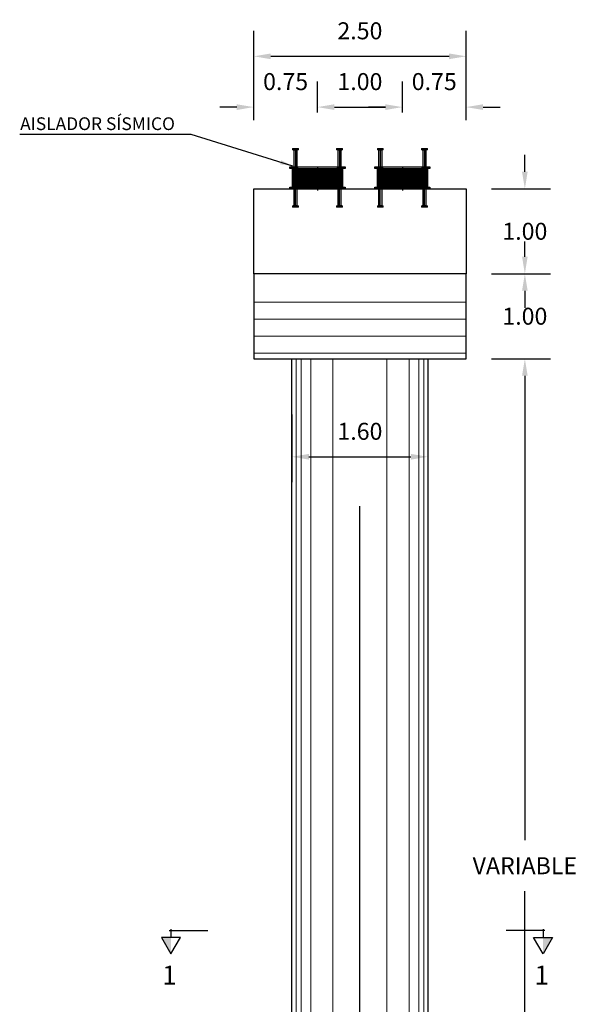
# Model space of a CAD drawing. Units: metres. Extents: x 0 to 273065, y 0 to 8664888.
# Drawn here: x 272742 to 272748, y 8664636 to 8664647 of the extents above; entities that cross this region are included whole.
import ezdxf

# ---------------------------------------------------------------- set-up
doc = ezdxf.new("R2010")
doc.units = ezdxf.units.M
doc.header["$PDMODE"] = 66
doc.linetypes.add('CENTERX2', pattern=[20.32, 12.7, -2.54, 2.54, -2.54])
doc.linetypes.add('DASHDOT2', pattern=[0.5, 0.25, -0.125, 0, -0.125])
for name, color, linetype in [('05_VIEW', 7, 'Continuous'), ('24', 4, 'Continuous'), ('28', 8, 'Continuous'), ('2C', 3, 'Continuous'), ('_LOSA', 3, 'Continuous'), ('ASSI', 2, 'CENTERX2'), ('G-ACOTADO', 9, 'Continuous'), ('G-TEXTOS-NOTAS', 7, 'Continuous'), ('GREEN', 3, 'Continuous'), ('Membrete', 4, 'Continuous'), ('RED', 1, 'Continuous'), ('X-TIT', 4, 'Continuous')]:
    doc.layers.add(name, color=color, linetype=linetype)
doc.layers.add('G-TEXTOS-SUBTITULOS', color=3, linetype='Continuous', lineweight=30)
doc.styles.add('01COTAS', font='romans.shx')
doc.styles.add('75-NOTAS', font='romans.shx', dxfattribs={"height": 0.15})
doc.styles.add('75-SUBTITULO', font='romand.shx', dxfattribs={"height": 0.225})
doc.styles.add('ROMANS', font='romans.shx')
doc.dimstyles.new('DIM-75-CORTE', dxfattribs={"dimscale": 0.075, "dimtxt": 2, "dimasz": 2, "dimexe": 2, "dimexo": 2, "dimgap": 1, "dimtad": 1, "dimtih": 1, "dimtoh": 1, "dimdec": 0, "dimlfac": 1000, "dimzin": 9, "dimdsep": 46, "dimtxsty": '01COTAS', "dimcen": 25, "dimclrd": 9, "dimclre": 9, "dimclrt": 7, "dimaunit": 1, "dimadec": 3, "dimazin": 0, "dimtfac": 1, "dimtdec": 0, "dimtmove": 2, "dimatfit": 3, "dimfxl": 1, "dimtolj": 1, "dimtzin": 0, "dimarcsym": 0})
doc.dimstyles.new('SNC-LAVALIN rv', dxfattribs={"dimtxt": 0.2, "dimasz": 0.2, "dimexe": 0.3, "dimexo": 0.3, "dimgap": 0.2, "dimtad": 1, "dimzin": 3, "dimdsep": 46, "dimtxsty": 'ROMANS', "dimcen": 0.09, "dimclrd": 256, "dimclre": 256, "dimclrt": 7, "dimadec": 0, "dimazin": 0, "dimtfac": 1, "dimtix": 1, "dimtofl": 0, "dimtmove": 2, "dimatfit": 3, "dimfxl": 0.5, "dimfxlon": 1, "dimtfill": 1, "dimtolj": 1, "dimarcsym": 0})

# ---------------------------------------------------------------- blocks, each defined once
blk = doc.blocks.new('*D602')
at = {"layer": 'Defpoints', "color": 0, "transparency": 16777216}
for p in [(272747.039, 8664644.374), (272747.039, 8664643.374), (272747.731, 8664643.374)]:
    blk.add_point(p, dxfattribs=at)
at = {"layer": 'G-ACOTADO', "lineweight": -2, "transparency": 16777216}
for p, q in [((272747.731, 8664644.574), (272747.731, 8664644.774)), ((272747.339, 8664644.374), (272748.031, 8664644.374)), ((272747.339, 8664643.374), (272748.031, 8664643.374)), ((272747.731, 8664643.174), (272747.731, 8664642.974))]:
    blk.add_line(p, q, dxfattribs=at)
at = {"layer": 'G-ACOTADO', "transparency": 16777216}
for points in [[(272747.698, 8664644.574), (272747.764, 8664644.574), (272747.731, 8664644.374)], [(272747.698, 8664643.174), (272747.764, 8664643.174), (272747.731, 8664643.374)]]:
    blk.add_solid(points, dxfattribs=at)
at = {"layer": 'G-ACOTADO', "color": 7, "transparency": 16777216, "insert": (272747.731, 8664643.874), "char_height": 0.2, "attachment_point": 5, "style": 'ROMANS', "bg_fill": 3, "box_fill_scale": 1.1, "bg_fill_color": 256, "bg_fill_true_color": 13158600, "bg_fill_transparency": 0}
blk.add_mtext('\\A1;1.00', dxfattribs=at)
blk = doc.blocks.new('*D589')
at = {"layer": 'Defpoints', "color": 0, "transparency": 16777216}
for p in [(272747.039, 8664643.374), (272746.589, 8664631.436), (272747.731, 8664631.436)]:
    blk.add_point(p, dxfattribs=at)
at = {"layer": 'G-ACOTADO', "lineweight": -2, "transparency": 16777216}
for p, q in [((272747.339, 8664643.374), (272748.031, 8664643.374)), ((272747.731, 8664643.174), (272747.731, 8664637.705)), ((272747.731, 8664631.636), (272747.731, 8664637.105)), ((272747.231, 8664631.436), (272748.031, 8664631.436))]:
    blk.add_line(p, q, dxfattribs=at)
at = {"layer": 'G-ACOTADO', "transparency": 16777216}
for points in [[(272747.698, 8664643.174), (272747.764, 8664643.174), (272747.731, 8664643.374)], [(272747.698, 8664631.636), (272747.764, 8664631.636), (272747.731, 8664631.436)]]:
    blk.add_solid(points, dxfattribs=at)
at = {"layer": 'G-ACOTADO', "color": 7, "transparency": 16777216, "insert": (272747.731, 8664637.405), "char_height": 0.2, "attachment_point": 5, "style": 'ROMANS', "bg_fill": 3, "box_fill_scale": 1.1, "bg_fill_color": 256, "bg_fill_true_color": 13158600, "bg_fill_transparency": 0}
blk.add_mtext('\\A1;VARIABLE', dxfattribs=at)
blk = doc.blocks.new('*D591')
at = {"layer": 'Defpoints', "color": 0, "transparency": 16777216}
for p in [(272744.989, 8664643.374), (272746.589, 8664643.374), (272746.589, 8664642.219)]:
    blk.add_point(p, dxfattribs=at)
at = {"layer": 'G-ACOTADO', "lineweight": -2, "transparency": 16777216}
for p, q in [((272744.989, 8664642.719), (272744.989, 8664641.919)), ((272746.589, 8664642.719), (272746.589, 8664641.919)), ((272745.189, 8664642.219), (272746.389, 8664642.219))]:
    blk.add_line(p, q, dxfattribs=at)
at = {"layer": 'G-ACOTADO', "transparency": 16777216}
for points in [[(272745.189, 8664642.253), (272745.189, 8664642.186), (272744.989, 8664642.219)], [(272746.389, 8664642.253), (272746.389, 8664642.186), (272746.589, 8664642.219)]]:
    blk.add_solid(points, dxfattribs=at)
at = {"layer": 'G-ACOTADO', "color": 7, "transparency": 16777216, "insert": (272745.789, 8664642.519), "char_height": 0.2, "attachment_point": 5, "style": 'ROMANS', "bg_fill": 3, "box_fill_scale": 1.1, "bg_fill_color": 256, "bg_fill_true_color": 13158600, "bg_fill_transparency": 0}
blk.add_mtext('\\A1;1.60', dxfattribs=at)
blk = doc.blocks.new('*D592')
at = {"layer": 'Defpoints', "color": 0, "transparency": 16777216}
for p in [(272747.039, 8664646.934), (272744.539, 8664646.294), (272747.039, 8664646.261)]:
    blk.add_point(p, dxfattribs=at)
at = {"layer": 'G-ACOTADO', "lineweight": -2, "transparency": 16777216}
for p, q in [((272744.539, 8664646.594), (272744.539, 8664647.234)), ((272747.039, 8664646.561), (272747.039, 8664647.234)), ((272744.739, 8664646.934), (272746.839, 8664646.934))]:
    blk.add_line(p, q, dxfattribs=at)
at = {"layer": 'G-ACOTADO', "transparency": 16777216}
for points in [[(272744.739, 8664646.967), (272744.739, 8664646.9), (272744.539, 8664646.934)], [(272746.839, 8664646.967), (272746.839, 8664646.9), (272747.039, 8664646.934)]]:
    blk.add_solid(points, dxfattribs=at)
at = {"layer": 'G-ACOTADO', "color": 7, "transparency": 16777216, "insert": (272745.789, 8664647.234), "char_height": 0.2, "attachment_point": 5, "style": 'ROMANS', "bg_fill": 3, "box_fill_scale": 1.1, "bg_fill_color": 256, "bg_fill_true_color": 13158600, "bg_fill_transparency": 0}
blk.add_mtext('\\A1;2.50', dxfattribs=at)
blk = doc.blocks.new('*D577')
at = {"layer": 'Defpoints', "color": 0, "transparency": 16777216}
for p in [(272747.039, 8664645.374), (272747.039, 8664644.374), (272747.731, 8664644.374)]:
    blk.add_point(p, dxfattribs=at)
at = {"layer": 'G-ACOTADO', "lineweight": -2, "transparency": 16777216}
for p, q in [((272747.731, 8664645.574), (272747.731, 8664645.774)), ((272747.339, 8664645.374), (272748.031, 8664645.374)), ((272747.339, 8664644.374), (272748.031, 8664644.374)), ((272747.731, 8664644.174), (272747.731, 8664643.974))]:
    blk.add_line(p, q, dxfattribs=at)
at = {"layer": 'G-ACOTADO', "transparency": 16777216}
for points in [[(272747.698, 8664645.574), (272747.764, 8664645.574), (272747.731, 8664645.374)], [(272747.698, 8664644.174), (272747.764, 8664644.174), (272747.731, 8664644.374)]]:
    blk.add_solid(points, dxfattribs=at)
at = {"layer": 'G-ACOTADO', "color": 7, "transparency": 16777216, "insert": (272747.731, 8664644.874), "char_height": 0.2, "attachment_point": 5, "style": 'ROMANS', "bg_fill": 3, "box_fill_scale": 1.1, "bg_fill_color": 256, "bg_fill_true_color": 13158600, "bg_fill_transparency": 0}
blk.add_mtext('\\A1;1.00', dxfattribs=at)
blk = doc.blocks.new('*D574')
at = {"layer": 'Defpoints', "color": 0, "transparency": 16777216}
for p in [(272745.289, 8664646.336), (272744.539, 8664645.884), (272745.289, 8664645.974)]:
    blk.add_point(p, dxfattribs=at)
at = {"layer": 'G-ACOTADO', "lineweight": -2, "transparency": 16777216}
for p, q in [((272744.539, 8664646.184), (272744.539, 8664646.636)), ((272745.289, 8664646.274), (272745.289, 8664646.636)), ((272744.339, 8664646.336), (272744.139, 8664646.336)), ((272745.489, 8664646.336), (272745.689, 8664646.336))]:
    blk.add_line(p, q, dxfattribs=at)
at = {"layer": 'G-ACOTADO', "transparency": 16777216}
for points in [[(272744.339, 8664646.369), (272744.339, 8664646.302), (272744.539, 8664646.336)], [(272745.489, 8664646.369), (272745.489, 8664646.302), (272745.289, 8664646.336)]]:
    blk.add_solid(points, dxfattribs=at)
at = {"layer": 'G-ACOTADO', "color": 7, "transparency": 16777216, "insert": (272744.914, 8664646.636), "char_height": 0.2, "attachment_point": 5, "style": 'ROMANS', "bg_fill": 3, "box_fill_scale": 1.1, "bg_fill_color": 256, "bg_fill_true_color": 13158600, "bg_fill_transparency": 0}
blk.add_mtext('\\A1;0.75', dxfattribs=at)
blk = doc.blocks.new('*D575')
at = {"layer": 'Defpoints', "color": 0, "transparency": 16777216}
for p in [(272746.289, 8664646.336), (272745.289, 8664645.974), (272746.289, 8664645.974)]:
    blk.add_point(p, dxfattribs=at)
at = {"layer": 'G-ACOTADO', "lineweight": -2, "transparency": 16777216}
for p, q in [((272745.289, 8664646.274), (272745.289, 8664646.636)), ((272746.289, 8664646.274), (272746.289, 8664646.636)), ((272745.489, 8664646.336), (272746.089, 8664646.336))]:
    blk.add_line(p, q, dxfattribs=at)
at = {"layer": 'G-ACOTADO', "transparency": 16777216}
for points in [[(272745.489, 8664646.369), (272745.489, 8664646.302), (272745.289, 8664646.336)], [(272746.089, 8664646.369), (272746.089, 8664646.302), (272746.289, 8664646.336)]]:
    blk.add_solid(points, dxfattribs=at)
at = {"layer": 'G-ACOTADO', "color": 7, "transparency": 16777216, "insert": (272745.789, 8664646.636), "char_height": 0.2, "attachment_point": 5, "style": 'ROMANS', "bg_fill": 3, "box_fill_scale": 1.1, "bg_fill_color": 256, "bg_fill_true_color": 13158600, "bg_fill_transparency": 0}
blk.add_mtext('\\A1;1.00', dxfattribs=at)
blk = doc.blocks.new('*D576')
at = {"layer": 'Defpoints', "color": 0, "transparency": 16777216}
for p in [(272747.039, 8664646.336), (272746.289, 8664645.974), (272747.039, 8664645.884)]:
    blk.add_point(p, dxfattribs=at)
at = {"layer": 'G-ACOTADO', "lineweight": -2, "transparency": 16777216}
for p, q in [((272746.289, 8664646.274), (272746.289, 8664646.636)), ((272747.039, 8664646.184), (272747.039, 8664646.636)), ((272746.089, 8664646.336), (272745.889, 8664646.336)), ((272747.239, 8664646.336), (272747.439, 8664646.336))]:
    blk.add_line(p, q, dxfattribs=at)
at = {"layer": 'G-ACOTADO', "transparency": 16777216}
for points in [[(272746.089, 8664646.369), (272746.089, 8664646.302), (272746.289, 8664646.336)], [(272747.239, 8664646.369), (272747.239, 8664646.302), (272747.039, 8664646.336)]]:
    blk.add_solid(points, dxfattribs=at)
at = {"layer": 'G-ACOTADO', "color": 7, "transparency": 16777216, "insert": (272746.664, 8664646.636), "char_height": 0.2, "attachment_point": 5, "style": 'ROMANS', "bg_fill": 3, "box_fill_scale": 1.1, "bg_fill_color": 256, "bg_fill_true_color": 13158600, "bg_fill_transparency": 0}
blk.add_mtext('\\A1;0.75', dxfattribs=at)
blk = doc.blocks.new('FS')
at = {"layer": '2C', "color": 2}
for p, q in [((-15.95, 7.54), (-10.55, 16.9)), ((-10.55, 16.9), (-5.15, 7.54)), ((-10.55, 7.54), (-15.95, 7.54)), ((-5.15, 7.54), (-10.55, 7.54))]:
    blk.add_line(p, q, dxfattribs=at)
at = {"layer": '2C'}
for p, q in [((-10.55, 2.8), (-10.55, 7.54)), ((-11.54, 3.59), (10.44, 3.59))]:
    blk.add_line(p, q, dxfattribs=at)
blk.add_solid([(-10.55, 7.54), (-15.95, 7.54), (-10.55, 16.9)], dxfattribs=at)
blk = doc.blocks.new('NEO OK')
at = {"layer": 'ASSI', "color": 1, "linetype": 'DASHDOT2', "ltscale": 20}
for p, q in [((280193.432, 8664360.314), (280193.432, 8664360.094)), ((280193.952, 8664360.314), (280193.952, 8664360.094)), ((280193.432, 8664359.636), (280193.432, 8664359.856)), ((280193.952, 8664359.636), (280193.952, 8664359.856))]:
    blk.add_line(p, q, dxfattribs=at)
at = {"layer": 'ASSI', "color": 8}
blk.add_line((280193.692, 8664360.091), (280193.692, 8664359.825), dxfattribs=at)
at = {"layer": 'GREEN', "color": 8}
for p, q in [((280193.44, 8664360.092), (280193.441, 8664360.092)), ((280193.44, 8664360.072), (280193.44, 8664360.084)), ((280193.441, 8664360.072), (280193.44, 8664360.072)), ((280193.441, 8664360.072), (280193.441, 8664360.092)), ((280193.441, 8664360.072), (280193.451, 8664360.072)), ((280193.451, 8664360.092), (280193.451, 8664360.072)), ((280193.451, 8664360.092), (280193.452, 8664360.092)), ((280193.452, 8664360.072), (280193.451, 8664360.072)), ((280193.452, 8664360.084), (280193.452, 8664360.072)), ((280193.931, 8664360.092), (280193.932, 8664360.092)), ((280193.931, 8664360.072), (280193.931, 8664360.084)), ((280193.932, 8664360.072), (280193.931, 8664360.072)), ((280193.932, 8664360.072), (280193.932, 8664360.092)), ((280193.932, 8664360.072), (280193.942, 8664360.072)), ((280193.942, 8664360.092), (280193.942, 8664360.072)), ((280193.942, 8664360.092), (280193.943, 8664360.092)), ((280193.943, 8664360.072), (280193.942, 8664360.072)), ((280193.943, 8664360.084), (280193.943, 8664360.072)), ((280193.422, 8664359.846), (280193.422, 8664359.846)), ((280193.44, 8664359.846), (280193.44, 8664359.846)), ((280193.943, 8664359.846), (280193.943, 8664359.846)), ((280193.961, 8664359.846), (280193.961, 8664359.846))]:
    blk.add_line(p, q, dxfattribs=at)
at = {"layer": 'RED', "color": 8}
for p, q in [((280193.397, 8664360.319), (280193.397, 8664360.304)), ((280193.397, 8664360.319), (280193.432, 8664360.319)), ((280193.432, 8664360.304), (280193.397, 8664360.304)), ((280193.406, 8664360.304), (280193.412, 8664360.299)), ((280193.432, 8664360.304), (280193.406, 8664360.304)), ((280193.412, 8664360.299), (280193.412, 8664360.104)), ((280193.452, 8664360.299), (280193.412, 8664360.299)), ((280193.432, 8664360.319), (280193.467, 8664360.319)), ((280193.467, 8664360.304), (280193.432, 8664360.304)), ((280193.457, 8664360.304), (280193.432, 8664360.304)), ((280193.452, 8664360.299), (280193.457, 8664360.304)), ((280193.452, 8664360.104), (280193.452, 8664360.299)), ((280193.467, 8664360.304), (280193.467, 8664360.319)), ((280193.917, 8664360.319), (280193.917, 8664360.304)), ((280193.917, 8664360.319), (280193.952, 8664360.319)), ((280193.952, 8664360.304), (280193.917, 8664360.304)), ((280193.926, 8664360.304), (280193.932, 8664360.299)), ((280193.952, 8664360.304), (280193.926, 8664360.304)), ((280193.932, 8664360.299), (280193.932, 8664360.104)), ((280193.972, 8664360.299), (280193.932, 8664360.299)), ((280193.952, 8664360.319), (280193.987, 8664360.319)), ((280193.987, 8664360.304), (280193.952, 8664360.304)), ((280193.977, 8664360.304), (280193.952, 8664360.304)), ((280193.972, 8664360.299), (280193.977, 8664360.304)), ((280193.972, 8664360.104), (280193.972, 8664360.299)), ((280193.987, 8664360.304), (280193.987, 8664360.319)), ((280193.401, 8664360.084), (280193.396, 8664360.084)), ((280193.397, 8664359.866), (280193.397, 8664360.084)), ((280193.401, 8664360.069), (280193.401, 8664360.084)), ((280193.401, 8664360.084), (280193.441, 8664360.084)), ((280193.401, 8664360.069), (280193.671, 8664360.069)), ((280193.401, 8664360.069), (280193.671, 8664360.069)), ((280193.401, 8664360.061), (280193.401, 8664360.063)), ((280193.671, 8664360.063), (280193.401, 8664360.063)), ((280193.671, 8664360.063), (280193.401, 8664360.063)), ((280193.671, 8664360.061), (280193.401, 8664360.061)), ((280193.671, 8664360.061), (280193.401, 8664360.061)), ((280193.401, 8664360.053), (280193.401, 8664360.055)), ((280193.671, 8664360.055), (280193.401, 8664360.055)), ((280193.671, 8664360.055), (280193.401, 8664360.055)), ((280193.671, 8664360.053), (280193.401, 8664360.053)), ((280193.671, 8664360.053), (280193.401, 8664360.053)), ((280193.401, 8664360.045), (280193.401, 8664360.047)), ((280193.671, 8664360.047), (280193.401, 8664360.047)), ((280193.671, 8664360.047), (280193.401, 8664360.047)), ((280193.671, 8664360.045), (280193.401, 8664360.045)), ((280193.671, 8664360.045), (280193.401, 8664360.045)), ((280193.401, 8664360.037), (280193.401, 8664360.039)), ((280193.671, 8664360.039), (280193.401, 8664360.039)), ((280193.671, 8664360.039), (280193.401, 8664360.039)), ((280193.671, 8664360.037), (280193.401, 8664360.037)), ((280193.671, 8664360.037), (280193.401, 8664360.037)), ((280193.401, 8664360.025), (280193.401, 8664360.027)), ((280193.671, 8664360.027), (280193.401, 8664360.027)), ((280193.671, 8664360.027), (280193.401, 8664360.027)), ((280193.435, 8664360.092), (280193.435, 8664360.104)), ((280193.435, 8664360.092), (280193.439, 8664360.092)), ((280193.437, 8664360.092), (280193.437, 8664360.098)), ((280193.44, 8664360.092), (280193.437, 8664360.092)), ((280193.441, 8664360.099), (280193.438, 8664360.099)), ((280193.439, 8664360.084), (280193.439, 8664360.092)), ((280193.44, 8664360.092), (280193.44, 8664360.073)), ((280193.441, 8664360.072), (280193.44, 8664360.073)), ((280193.441, 8664360.099), (280193.441, 8664360.094)), ((280193.441, 8664360.099), (280193.444, 8664360.099)), ((280193.452, 8664360.094), (280193.441, 8664360.094)), ((280193.441, 8664360.071), (280193.441, 8664360.084)), ((280193.451, 8664360.072), (280193.441, 8664360.072)), ((280193.441, 8664360.071), (280193.451, 8664360.071)), ((280193.444, 8664360.099), (280193.444, 8664360.094)), ((280193.444, 8664360.099), (280193.449, 8664360.099)), ((280193.449, 8664360.099), (280193.449, 8664360.094)), ((280193.449, 8664360.099), (280193.452, 8664360.099)), ((280193.451, 8664360.084), (280193.451, 8664360.071)), ((280193.451, 8664360.084), (280193.671, 8664360.084)), ((280193.452, 8664360.073), (280193.451, 8664360.072)), ((280193.452, 8664360.099), (280193.452, 8664360.094)), ((280193.454, 8664360.099), (280193.452, 8664360.099)), ((280193.455, 8664360.092), (280193.452, 8664360.092)), ((280193.452, 8664360.073), (280193.452, 8664360.092)), ((280193.453, 8664360.092), (280193.453, 8664360.084)), ((280193.453, 8664360.092), (280193.457, 8664360.092)), ((280193.453, 8664360.084), (280193.93, 8664360.084)), ((280193.455, 8664360.098), (280193.455, 8664360.092)), ((280193.457, 8664360.104), (280193.457, 8664360.092)), ((280193.671, 8664360.069), (280193.671, 8664360.084)), ((280193.671, 8664360.069), (280193.671, 8664360.084)), ((280193.671, 8664359.866), (280193.671, 8664360.084)), ((280193.671, 8664360.084), (280193.671, 8664360.084)), ((280193.712, 8664360.069), (280193.671, 8664360.069)), ((280193.671, 8664360.061), (280193.671, 8664360.063)), ((280193.671, 8664360.063), (280193.712, 8664360.063)), ((280193.671, 8664360.061), (280193.671, 8664360.063)), ((280193.671, 8664360.061), (280193.712, 8664360.061)), ((280193.671, 8664360.053), (280193.671, 8664360.055)), ((280193.671, 8664360.055), (280193.712, 8664360.055)), ((280193.671, 8664360.053), (280193.671, 8664360.055)), ((280193.671, 8664360.053), (280193.712, 8664360.053)), ((280193.671, 8664360.045), (280193.671, 8664360.047)), ((280193.671, 8664360.047), (280193.712, 8664360.047)), ((280193.671, 8664360.045), (280193.671, 8664360.047)), ((280193.671, 8664360.045), (280193.712, 8664360.045)), ((280193.671, 8664360.037), (280193.671, 8664360.039)), ((280193.671, 8664360.039), (280193.712, 8664360.039)), ((280193.671, 8664360.037), (280193.671, 8664360.039)), ((280193.671, 8664360.037), (280193.712, 8664360.037)), ((280193.671, 8664360.033), (280193.671, 8664360.035)), ((280193.671, 8664360.033), (280193.671, 8664360.035)), ((280193.671, 8664360.025), (280193.671, 8664360.027)), ((280193.671, 8664360.027), (280193.712, 8664360.027)), ((280193.671, 8664360.025), (280193.671, 8664360.027)), ((280193.712, 8664360.084), (280193.712, 8664360.069)), ((280193.712, 8664360.084), (280193.932, 8664360.084)), ((280193.712, 8664360.084), (280193.712, 8664359.866)), ((280193.712, 8664360.084), (280193.712, 8664360.084)), ((280193.712, 8664360.084), (280193.712, 8664360.069)), ((280193.712, 8664360.069), (280193.982, 8664360.069)), ((280193.712, 8664360.069), (280193.982, 8664360.069)), ((280193.712, 8664360.063), (280193.712, 8664360.061)), ((280193.982, 8664360.063), (280193.712, 8664360.063)), ((280193.982, 8664360.063), (280193.712, 8664360.063)), ((280193.712, 8664360.063), (280193.712, 8664360.061)), ((280193.982, 8664360.061), (280193.712, 8664360.061)), ((280193.982, 8664360.061), (280193.712, 8664360.061)), ((280193.712, 8664360.055), (280193.712, 8664360.053)), ((280193.982, 8664360.055), (280193.712, 8664360.055)), ((280193.982, 8664360.055), (280193.712, 8664360.055)), ((280193.712, 8664360.055), (280193.712, 8664360.053)), ((280193.982, 8664360.053), (280193.712, 8664360.053)), ((280193.982, 8664360.053), (280193.712, 8664360.053)), ((280193.712, 8664360.047), (280193.712, 8664360.045)), ((280193.982, 8664360.047), (280193.712, 8664360.047)), ((280193.982, 8664360.047), (280193.712, 8664360.047)), ((280193.712, 8664360.047), (280193.712, 8664360.045)), ((280193.982, 8664360.045), (280193.712, 8664360.045)), ((280193.982, 8664360.045), (280193.712, 8664360.045)), ((280193.712, 8664360.039), (280193.712, 8664360.037)), ((280193.982, 8664360.039), (280193.712, 8664360.039)), ((280193.982, 8664360.039), (280193.712, 8664360.039)), ((280193.712, 8664360.039), (280193.712, 8664360.037)), ((280193.982, 8664360.037), (280193.712, 8664360.037)), ((280193.982, 8664360.037), (280193.712, 8664360.037)), ((280193.712, 8664360.035), (280193.712, 8664360.033)), ((280193.712, 8664360.035), (280193.712, 8664360.033)), ((280193.712, 8664360.027), (280193.712, 8664360.025)), ((280193.982, 8664360.027), (280193.712, 8664360.027)), ((280193.982, 8664360.027), (280193.712, 8664360.027)), ((280193.712, 8664360.027), (280193.712, 8664360.025)), ((280193.926, 8664360.092), (280193.926, 8664360.104)), ((280193.926, 8664360.092), (280193.93, 8664360.092)), ((280193.928, 8664360.092), (280193.928, 8664360.098)), ((280193.931, 8664360.092), (280193.928, 8664360.092)), ((280193.931, 8664360.099), (280193.929, 8664360.099)), ((280193.93, 8664360.084), (280193.93, 8664360.092)), ((280193.931, 8664360.099), (280193.931, 8664360.094)), ((280193.931, 8664360.099), (280193.934, 8664360.099)), ((280193.943, 8664360.094), (280193.931, 8664360.094)), ((280193.931, 8664360.092), (280193.931, 8664360.073)), ((280193.932, 8664360.072), (280193.931, 8664360.073)), ((280193.932, 8664360.071), (280193.932, 8664360.084)), ((280193.942, 8664360.072), (280193.932, 8664360.072)), ((280193.932, 8664360.071), (280193.942, 8664360.071)), ((280193.934, 8664360.099), (280193.934, 8664360.094)), ((280193.934, 8664360.099), (280193.94, 8664360.099)), ((280193.94, 8664360.099), (280193.94, 8664360.094)), ((280193.94, 8664360.099), (280193.943, 8664360.099)), ((280193.942, 8664360.084), (280193.942, 8664360.071)), ((280193.943, 8664360.073), (280193.942, 8664360.072)), ((280193.943, 8664360.099), (280193.943, 8664360.094)), ((280193.945, 8664360.099), (280193.943, 8664360.099)), ((280193.946, 8664360.092), (280193.943, 8664360.092)), ((280193.943, 8664360.073), (280193.943, 8664360.092)), ((280193.944, 8664360.092), (280193.944, 8664360.084)), ((280193.944, 8664360.092), (280193.948, 8664360.092)), ((280193.946, 8664360.098), (280193.946, 8664360.092)), ((280193.948, 8664360.104), (280193.948, 8664360.092)), ((280193.982, 8664360.084), (280193.982, 8664360.069)), ((280193.982, 8664360.063), (280193.982, 8664360.061)), ((280193.982, 8664360.055), (280193.982, 8664360.053)), ((280193.982, 8664360.047), (280193.982, 8664360.045)), ((280193.982, 8664360.039), (280193.982, 8664360.037)), ((280193.982, 8664360.027), (280193.982, 8664360.025)), ((280193.987, 8664360.084), (280193.987, 8664359.866)), ((280193.671, 8664360.025), (280193.401, 8664360.025)), ((280193.671, 8664360.025), (280193.401, 8664360.025)), ((280193.401, 8664360.015), (280193.401, 8664360.018)), ((280193.671, 8664360.018), (280193.401, 8664360.018)), ((280193.671, 8664360.018), (280193.401, 8664360.018)), ((280193.671, 8664360.015), (280193.401, 8664360.015)), ((280193.671, 8664360.015), (280193.401, 8664360.015)), ((280193.401, 8664360.007), (280193.401, 8664360.01)), ((280193.671, 8664360.01), (280193.401, 8664360.01)), ((280193.671, 8664360.01), (280193.401, 8664360.01)), ((280193.671, 8664360.007), (280193.401, 8664360.007)), ((280193.671, 8664360.007), (280193.401, 8664360.007)), ((280193.401, 8664359.999), (280193.401, 8664360.002)), ((280193.671, 8664360.002), (280193.401, 8664360.002)), ((280193.671, 8664360.002), (280193.401, 8664360.002)), ((280193.671, 8664359.999), (280193.401, 8664359.999)), ((280193.671, 8664359.999), (280193.401, 8664359.999)), ((280193.401, 8664359.991), (280193.401, 8664359.994)), ((280193.671, 8664359.994), (280193.401, 8664359.994)), ((280193.671, 8664359.994), (280193.401, 8664359.994)), ((280193.671, 8664359.991), (280193.401, 8664359.991)), ((280193.671, 8664359.991), (280193.401, 8664359.991)), ((280193.401, 8664359.983), (280193.401, 8664359.986)), ((280193.671, 8664359.986), (280193.401, 8664359.986)), ((280193.671, 8664359.986), (280193.401, 8664359.986)), ((280193.671, 8664359.983), (280193.401, 8664359.983)), ((280193.671, 8664359.983), (280193.401, 8664359.983)), ((280193.401, 8664359.975), (280193.401, 8664359.978)), ((280193.671, 8664359.978), (280193.401, 8664359.978)), ((280193.671, 8664359.978), (280193.401, 8664359.978)), ((280193.671, 8664359.975), (280193.401, 8664359.975)), ((280193.671, 8664359.975), (280193.401, 8664359.975)), ((280193.401, 8664359.967), (280193.401, 8664359.97)), ((280193.671, 8664359.97), (280193.401, 8664359.97)), ((280193.671, 8664359.97), (280193.401, 8664359.97)), ((280193.671, 8664359.967), (280193.401, 8664359.967)), ((280193.671, 8664359.967), (280193.401, 8664359.967)), ((280193.401, 8664359.959), (280193.401, 8664359.962)), ((280193.671, 8664359.962), (280193.401, 8664359.962)), ((280193.671, 8664359.962), (280193.401, 8664359.962)), ((280193.671, 8664359.959), (280193.401, 8664359.959)), ((280193.671, 8664359.959), (280193.401, 8664359.959)), ((280193.401, 8664359.951), (280193.401, 8664359.954)), ((280193.671, 8664359.954), (280193.401, 8664359.954)), ((280193.671, 8664359.954), (280193.401, 8664359.954)), ((280193.671, 8664359.951), (280193.401, 8664359.951)), ((280193.671, 8664359.951), (280193.401, 8664359.951)), ((280193.401, 8664359.943), (280193.401, 8664359.946)), ((280193.671, 8664359.946), (280193.401, 8664359.946)), ((280193.671, 8664359.946), (280193.401, 8664359.946)), ((280193.671, 8664359.943), (280193.401, 8664359.943)), ((280193.671, 8664359.943), (280193.401, 8664359.943)), ((280193.401, 8664359.935), (280193.401, 8664359.938)), ((280193.671, 8664359.938), (280193.401, 8664359.938)), ((280193.671, 8664359.938), (280193.401, 8664359.938)), ((280193.671, 8664359.935), (280193.401, 8664359.935)), ((280193.671, 8664359.935), (280193.401, 8664359.935)), ((280193.401, 8664359.927), (280193.401, 8664359.93)), ((280193.671, 8664359.93), (280193.401, 8664359.93)), ((280193.671, 8664359.93), (280193.401, 8664359.93)), ((280193.671, 8664359.927), (280193.401, 8664359.927)), ((280193.671, 8664359.927), (280193.401, 8664359.927)), ((280193.401, 8664359.919), (280193.401, 8664359.922)), ((280193.671, 8664359.922), (280193.401, 8664359.922)), ((280193.671, 8664359.922), (280193.401, 8664359.922)), ((280193.671, 8664359.919), (280193.401, 8664359.919)), ((280193.671, 8664359.919), (280193.401, 8664359.919)), ((280193.401, 8664359.911), (280193.401, 8664359.914)), ((280193.671, 8664359.914), (280193.401, 8664359.914)), ((280193.671, 8664359.914), (280193.401, 8664359.914)), ((280193.671, 8664359.911), (280193.401, 8664359.911)), ((280193.671, 8664359.911), (280193.401, 8664359.911)), ((280193.671, 8664360.025), (280193.712, 8664360.025)), ((280193.671, 8664360.015), (280193.671, 8664360.018)), ((280193.671, 8664360.018), (280193.712, 8664360.018)), ((280193.671, 8664360.015), (280193.671, 8664360.018)), ((280193.671, 8664360.015), (280193.712, 8664360.015)), ((280193.671, 8664360.007), (280193.671, 8664360.01)), ((280193.671, 8664360.01), (280193.712, 8664360.01)), ((280193.671, 8664360.007), (280193.671, 8664360.01)), ((280193.671, 8664360.007), (280193.712, 8664360.007)), ((280193.671, 8664359.999), (280193.671, 8664360.002)), ((280193.671, 8664360.002), (280193.712, 8664360.002)), ((280193.671, 8664359.999), (280193.671, 8664360.002)), ((280193.671, 8664359.999), (280193.712, 8664359.999)), ((280193.671, 8664359.991), (280193.671, 8664359.994)), ((280193.671, 8664359.994), (280193.712, 8664359.994)), ((280193.671, 8664359.991), (280193.671, 8664359.994)), ((280193.671, 8664359.991), (280193.712, 8664359.991)), ((280193.671, 8664359.983), (280193.671, 8664359.986)), ((280193.671, 8664359.986), (280193.712, 8664359.986)), ((280193.671, 8664359.983), (280193.671, 8664359.986)), ((280193.671, 8664359.983), (280193.712, 8664359.983)), ((280193.671, 8664359.975), (280193.671, 8664359.978)), ((280193.671, 8664359.978), (280193.712, 8664359.978)), ((280193.671, 8664359.975), (280193.671, 8664359.978)), ((280193.671, 8664359.975), (280193.712, 8664359.975)), ((280193.671, 8664359.967), (280193.671, 8664359.97)), ((280193.671, 8664359.97), (280193.712, 8664359.97)), ((280193.671, 8664359.967), (280193.671, 8664359.97)), ((280193.671, 8664359.967), (280193.712, 8664359.967)), ((280193.671, 8664359.959), (280193.671, 8664359.962)), ((280193.671, 8664359.962), (280193.712, 8664359.962)), ((280193.671, 8664359.959), (280193.671, 8664359.962)), ((280193.671, 8664359.959), (280193.712, 8664359.959)), ((280193.671, 8664359.951), (280193.671, 8664359.954)), ((280193.671, 8664359.954), (280193.712, 8664359.954)), ((280193.671, 8664359.951), (280193.671, 8664359.954)), ((280193.671, 8664359.951), (280193.712, 8664359.951)), ((280193.671, 8664359.943), (280193.671, 8664359.946)), ((280193.671, 8664359.946), (280193.712, 8664359.946)), ((280193.671, 8664359.943), (280193.671, 8664359.946)), ((280193.671, 8664359.943), (280193.712, 8664359.943)), ((280193.671, 8664359.935), (280193.671, 8664359.938)), ((280193.671, 8664359.935), (280193.671, 8664359.938)), ((280193.671, 8664359.938), (280193.712, 8664359.938)), ((280193.671, 8664359.935), (280193.712, 8664359.935)), ((280193.671, 8664359.927), (280193.671, 8664359.93)), ((280193.671, 8664359.927), (280193.671, 8664359.93)), ((280193.671, 8664359.93), (280193.712, 8664359.93)), ((280193.671, 8664359.927), (280193.712, 8664359.927)), ((280193.671, 8664359.919), (280193.671, 8664359.922)), ((280193.671, 8664359.919), (280193.671, 8664359.922)), ((280193.671, 8664359.922), (280193.712, 8664359.922)), ((280193.671, 8664359.919), (280193.712, 8664359.919)), ((280193.671, 8664359.911), (280193.671, 8664359.914)), ((280193.671, 8664359.911), (280193.671, 8664359.914)), ((280193.671, 8664359.914), (280193.712, 8664359.914)), ((280193.671, 8664359.911), (280193.712, 8664359.911)), ((280193.982, 8664360.025), (280193.712, 8664360.025)), ((280193.982, 8664360.025), (280193.712, 8664360.025)), ((280193.712, 8664360.018), (280193.712, 8664360.015)), ((280193.982, 8664360.018), (280193.712, 8664360.018)), ((280193.982, 8664360.018), (280193.712, 8664360.018)), ((280193.712, 8664360.018), (280193.712, 8664360.015)), ((280193.982, 8664360.015), (280193.712, 8664360.015)), ((280193.982, 8664360.015), (280193.712, 8664360.015)), ((280193.712, 8664360.01), (280193.712, 8664360.007)), ((280193.982, 8664360.01), (280193.712, 8664360.01)), ((280193.982, 8664360.01), (280193.712, 8664360.01)), ((280193.712, 8664360.01), (280193.712, 8664360.007)), ((280193.982, 8664360.007), (280193.712, 8664360.007)), ((280193.982, 8664360.007), (280193.712, 8664360.007)), ((280193.712, 8664360.002), (280193.712, 8664359.999)), ((280193.982, 8664360.002), (280193.712, 8664360.002)), ((280193.982, 8664360.002), (280193.712, 8664360.002)), ((280193.712, 8664360.002), (280193.712, 8664359.999)), ((280193.982, 8664359.999), (280193.712, 8664359.999)), ((280193.982, 8664359.999), (280193.712, 8664359.999)), ((280193.712, 8664359.994), (280193.712, 8664359.991)), ((280193.982, 8664359.994), (280193.712, 8664359.994)), ((280193.982, 8664359.994), (280193.712, 8664359.994)), ((280193.712, 8664359.994), (280193.712, 8664359.991)), ((280193.982, 8664359.991), (280193.712, 8664359.991)), ((280193.982, 8664359.991), (280193.712, 8664359.991)), ((280193.712, 8664359.986), (280193.712, 8664359.983)), ((280193.982, 8664359.986), (280193.712, 8664359.986)), ((280193.982, 8664359.986), (280193.712, 8664359.986)), ((280193.712, 8664359.986), (280193.712, 8664359.983)), ((280193.982, 8664359.983), (280193.712, 8664359.983)), ((280193.982, 8664359.983), (280193.712, 8664359.983)), ((280193.712, 8664359.978), (280193.712, 8664359.975)), ((280193.982, 8664359.978), (280193.712, 8664359.978)), ((280193.982, 8664359.978), (280193.712, 8664359.978)), ((280193.712, 8664359.978), (280193.712, 8664359.975)), ((280193.982, 8664359.975), (280193.712, 8664359.975)), ((280193.982, 8664359.975), (280193.712, 8664359.975)), ((280193.712, 8664359.97), (280193.712, 8664359.967)), ((280193.982, 8664359.97), (280193.712, 8664359.97)), ((280193.982, 8664359.97), (280193.712, 8664359.97)), ((280193.712, 8664359.97), (280193.712, 8664359.967)), ((280193.982, 8664359.967), (280193.712, 8664359.967)), ((280193.982, 8664359.967), (280193.712, 8664359.967)), ((280193.712, 8664359.962), (280193.712, 8664359.959)), ((280193.982, 8664359.962), (280193.712, 8664359.962)), ((280193.982, 8664359.962), (280193.712, 8664359.962)), ((280193.712, 8664359.962), (280193.712, 8664359.959)), ((280193.982, 8664359.959), (280193.712, 8664359.959)), ((280193.982, 8664359.959), (280193.712, 8664359.959)), ((280193.712, 8664359.954), (280193.712, 8664359.951)), ((280193.982, 8664359.954), (280193.712, 8664359.954)), ((280193.982, 8664359.954), (280193.712, 8664359.954)), ((280193.712, 8664359.954), (280193.712, 8664359.951)), ((280193.982, 8664359.951), (280193.712, 8664359.951)), ((280193.982, 8664359.951), (280193.712, 8664359.951)), ((280193.712, 8664359.946), (280193.712, 8664359.943)), ((280193.982, 8664359.946), (280193.712, 8664359.946)), ((280193.982, 8664359.946), (280193.712, 8664359.946)), ((280193.712, 8664359.946), (280193.712, 8664359.943)), ((280193.982, 8664359.943), (280193.712, 8664359.943)), ((280193.982, 8664359.943), (280193.712, 8664359.943)), ((280193.982, 8664359.938), (280193.712, 8664359.938)), ((280193.712, 8664359.938), (280193.712, 8664359.935)), ((280193.712, 8664359.938), (280193.712, 8664359.935)), ((280193.982, 8664359.938), (280193.712, 8664359.938)), ((280193.982, 8664359.935), (280193.712, 8664359.935)), ((280193.982, 8664359.935), (280193.712, 8664359.935)), ((280193.982, 8664359.93), (280193.712, 8664359.93)), ((280193.712, 8664359.93), (280193.712, 8664359.927)), ((280193.712, 8664359.93), (280193.712, 8664359.927)), ((280193.982, 8664359.93), (280193.712, 8664359.93)), ((280193.982, 8664359.927), (280193.712, 8664359.927)), ((280193.982, 8664359.927), (280193.712, 8664359.927)), ((280193.982, 8664359.922), (280193.712, 8664359.922)), ((280193.712, 8664359.922), (280193.712, 8664359.919)), ((280193.712, 8664359.922), (280193.712, 8664359.919)), ((280193.982, 8664359.922), (280193.712, 8664359.922)), ((280193.982, 8664359.919), (280193.712, 8664359.919)), ((280193.982, 8664359.919), (280193.712, 8664359.919)), ((280193.982, 8664359.914), (280193.712, 8664359.914)), ((280193.712, 8664359.914), (280193.712, 8664359.911)), ((280193.712, 8664359.914), (280193.712, 8664359.911)), ((280193.982, 8664359.914), (280193.712, 8664359.914)), ((280193.982, 8664359.911), (280193.712, 8664359.911)), ((280193.982, 8664359.911), (280193.712, 8664359.911)), ((280193.982, 8664360.018), (280193.982, 8664360.015)), ((280193.982, 8664360.01), (280193.982, 8664360.007)), ((280193.982, 8664360.002), (280193.982, 8664359.999)), ((280193.982, 8664359.994), (280193.982, 8664359.991)), ((280193.982, 8664359.986), (280193.982, 8664359.983)), ((280193.982, 8664359.978), (280193.982, 8664359.975)), ((280193.982, 8664359.97), (280193.982, 8664359.967)), ((280193.982, 8664359.962), (280193.982, 8664359.959)), ((280193.982, 8664359.954), (280193.982, 8664359.951)), ((280193.982, 8664359.946), (280193.982, 8664359.943)), ((280193.982, 8664359.938), (280193.982, 8664359.935)), ((280193.982, 8664359.93), (280193.982, 8664359.927)), ((280193.982, 8664359.922), (280193.982, 8664359.919)), ((280193.982, 8664359.914), (280193.982, 8664359.911)), ((280193.671, 8664359.866), (280193.396, 8664359.866)), ((280193.401, 8664359.903), (280193.401, 8664359.906)), ((280193.671, 8664359.906), (280193.401, 8664359.906)), ((280193.671, 8664359.906), (280193.401, 8664359.906)), ((280193.671, 8664359.903), (280193.401, 8664359.903)), ((280193.671, 8664359.903), (280193.401, 8664359.903)), ((280193.401, 8664359.895), (280193.401, 8664359.898)), ((280193.671, 8664359.898), (280193.401, 8664359.898)), ((280193.671, 8664359.898), (280193.401, 8664359.898)), ((280193.671, 8664359.895), (280193.401, 8664359.895)), ((280193.671, 8664359.895), (280193.401, 8664359.895)), ((280193.401, 8664359.887), (280193.401, 8664359.89)), ((280193.671, 8664359.89), (280193.401, 8664359.89)), ((280193.671, 8664359.89), (280193.401, 8664359.89)), ((280193.671, 8664359.887), (280193.401, 8664359.887)), ((280193.671, 8664359.887), (280193.401, 8664359.887)), ((280193.401, 8664359.879), (280193.401, 8664359.882)), ((280193.671, 8664359.882), (280193.401, 8664359.882)), ((280193.671, 8664359.882), (280193.401, 8664359.882)), ((280193.671, 8664359.879), (280193.401, 8664359.879)), ((280193.671, 8664359.879), (280193.401, 8664359.879)), ((280193.401, 8664359.871), (280193.401, 8664359.874)), ((280193.671, 8664359.874), (280193.401, 8664359.874)), ((280193.671, 8664359.874), (280193.401, 8664359.874)), ((280193.671, 8664359.871), (280193.401, 8664359.871)), ((280193.671, 8664359.871), (280193.401, 8664359.871)), ((280193.411, 8664359.846), (280193.431, 8664359.846)), ((280193.412, 8664359.846), (280193.412, 8664359.651)), ((280193.421, 8664359.846), (280193.421, 8664359.846)), ((280193.431, 8664359.846), (280193.451, 8664359.846)), ((280193.441, 8664359.846), (280193.441, 8664359.846)), ((280193.452, 8664359.651), (280193.452, 8664359.846)), ((280193.664, 8664359.849), (280193.664, 8664359.851)), ((280193.719, 8664359.851), (280193.664, 8664359.851)), ((280193.664, 8664359.851), (280193.664, 8664359.846)), ((280193.664, 8664359.851), (280193.671, 8664359.851)), ((280193.719, 8664359.849), (280193.664, 8664359.849)), ((280193.664, 8664359.849), (280193.664, 8664359.847)), ((280193.664, 8664359.847), (280193.666, 8664359.849)), ((280193.666, 8664359.849), (280193.664, 8664359.849)), ((280193.664, 8664359.847), (280193.719, 8664359.847)), ((280193.718, 8664359.849), (280193.666, 8664359.849)), ((280193.671, 8664359.903), (280193.671, 8664359.906)), ((280193.671, 8664359.903), (280193.671, 8664359.906)), ((280193.671, 8664359.906), (280193.712, 8664359.906)), ((280193.671, 8664359.903), (280193.712, 8664359.903)), ((280193.671, 8664359.895), (280193.671, 8664359.898)), ((280193.671, 8664359.895), (280193.671, 8664359.898)), ((280193.671, 8664359.898), (280193.712, 8664359.898)), ((280193.671, 8664359.895), (280193.712, 8664359.895)), ((280193.671, 8664359.887), (280193.671, 8664359.89)), ((280193.671, 8664359.887), (280193.671, 8664359.89)), ((280193.671, 8664359.89), (280193.712, 8664359.89)), ((280193.671, 8664359.887), (280193.712, 8664359.887)), ((280193.671, 8664359.879), (280193.671, 8664359.882)), ((280193.671, 8664359.879), (280193.671, 8664359.882)), ((280193.671, 8664359.882), (280193.712, 8664359.882)), ((280193.671, 8664359.879), (280193.712, 8664359.879)), ((280193.671, 8664359.871), (280193.671, 8664359.874)), ((280193.671, 8664359.871), (280193.671, 8664359.874)), ((280193.671, 8664359.874), (280193.712, 8664359.874)), ((280193.671, 8664359.871), (280193.712, 8664359.871)), ((280193.671, 8664359.866), (280193.671, 8664359.851)), ((280193.982, 8664359.906), (280193.712, 8664359.906)), ((280193.712, 8664359.906), (280193.712, 8664359.903)), ((280193.712, 8664359.906), (280193.712, 8664359.903)), ((280193.982, 8664359.906), (280193.712, 8664359.906)), ((280193.982, 8664359.903), (280193.712, 8664359.903)), ((280193.982, 8664359.903), (280193.712, 8664359.903)), ((280193.982, 8664359.898), (280193.712, 8664359.898)), ((280193.712, 8664359.898), (280193.712, 8664359.895)), ((280193.712, 8664359.898), (280193.712, 8664359.895)), ((280193.982, 8664359.898), (280193.712, 8664359.898)), ((280193.982, 8664359.895), (280193.712, 8664359.895)), ((280193.982, 8664359.895), (280193.712, 8664359.895)), ((280193.982, 8664359.89), (280193.712, 8664359.89)), ((280193.712, 8664359.89), (280193.712, 8664359.887)), ((280193.712, 8664359.89), (280193.712, 8664359.887)), ((280193.982, 8664359.89), (280193.712, 8664359.89)), ((280193.982, 8664359.887), (280193.712, 8664359.887)), ((280193.982, 8664359.887), (280193.712, 8664359.887)), ((280193.982, 8664359.882), (280193.712, 8664359.882)), ((280193.712, 8664359.882), (280193.712, 8664359.879)), ((280193.712, 8664359.882), (280193.712, 8664359.879)), ((280193.982, 8664359.882), (280193.712, 8664359.882)), ((280193.982, 8664359.879), (280193.712, 8664359.879)), ((280193.982, 8664359.879), (280193.712, 8664359.879)), ((280193.982, 8664359.874), (280193.712, 8664359.874)), ((280193.712, 8664359.874), (280193.712, 8664359.871)), ((280193.712, 8664359.874), (280193.712, 8664359.871)), ((280193.982, 8664359.874), (280193.712, 8664359.874)), ((280193.982, 8664359.871), (280193.712, 8664359.871)), ((280193.982, 8664359.871), (280193.712, 8664359.871)), ((280193.712, 8664359.851), (280193.712, 8664359.866)), ((280193.987, 8664359.866), (280193.712, 8664359.866)), ((280193.712, 8664359.851), (280193.719, 8664359.851)), ((280193.718, 8664359.849), (280193.719, 8664359.847)), ((280193.719, 8664359.849), (280193.718, 8664359.849)), ((280193.719, 8664359.851), (280193.719, 8664359.849)), ((280193.719, 8664359.846), (280193.719, 8664359.851)), ((280193.719, 8664359.847), (280193.719, 8664359.849)), ((280193.932, 8664359.846), (280193.932, 8664359.651)), ((280193.932, 8664359.846), (280193.952, 8664359.846)), ((280193.942, 8664359.846), (280193.942, 8664359.846)), ((280193.952, 8664359.846), (280193.972, 8664359.846)), ((280193.962, 8664359.846), (280193.962, 8664359.846)), ((280193.972, 8664359.651), (280193.972, 8664359.846)), ((280193.982, 8664359.906), (280193.982, 8664359.903)), ((280193.982, 8664359.898), (280193.982, 8664359.895)), ((280193.982, 8664359.89), (280193.982, 8664359.887)), ((280193.982, 8664359.882), (280193.982, 8664359.879)), ((280193.982, 8664359.874), (280193.982, 8664359.871)), ((280193.397, 8664359.646), (280193.397, 8664359.631)), ((280193.397, 8664359.646), (280193.432, 8664359.646)), ((280193.432, 8664359.631), (280193.397, 8664359.631)), ((280193.412, 8664359.651), (280193.406, 8664359.646)), ((280193.406, 8664359.646), (280193.432, 8664359.646)), ((280193.412, 8664359.651), (280193.452, 8664359.651)), ((280193.432, 8664359.646), (280193.467, 8664359.646)), ((280193.432, 8664359.646), (280193.457, 8664359.646)), ((280193.467, 8664359.631), (280193.432, 8664359.631)), ((280193.457, 8664359.646), (280193.452, 8664359.651)), ((280193.467, 8664359.631), (280193.467, 8664359.646)), ((280193.917, 8664359.646), (280193.917, 8664359.631)), ((280193.917, 8664359.646), (280193.952, 8664359.646)), ((280193.952, 8664359.631), (280193.917, 8664359.631)), ((280193.932, 8664359.651), (280193.926, 8664359.646)), ((280193.926, 8664359.646), (280193.952, 8664359.646)), ((280193.932, 8664359.651), (280193.972, 8664359.651)), ((280193.952, 8664359.646), (280193.987, 8664359.646)), ((280193.952, 8664359.646), (280193.977, 8664359.646)), ((280193.987, 8664359.631), (280193.952, 8664359.631)), ((280193.977, 8664359.646), (280193.972, 8664359.651)), ((280193.987, 8664359.631), (280193.987, 8664359.646))]:
    blk.add_line(p, q, dxfattribs=at)
for points in [[(280193.439, 8664360.084), (280193.367, 8664360.084), (280193.367, 8664360.104), (280193.435, 8664360.104), (280193.457, 8664360.104), (280193.926, 8664360.104), (280193.948, 8664360.104), (280194.017, 8664360.104), (280194.017, 8664360.084), (280193.944, 8664360.084)], [(280193.942, 8664360.084), (280193.982, 8664360.084), (280193.987, 8664360.084)]]:
    blk.add_lwpolyline(points, dxfattribs=at)
blk.add_lwpolyline([(280194.017, 8664359.866), (280194.017, 8664359.846), (280193.719, 8664359.846), (280193.664, 8664359.846), (280193.367, 8664359.846), (280193.367, 8664359.866), (280193.671, 8664359.866), (280193.712, 8664359.866)], close=True, dxfattribs=at)
for centre, start, end in [((280193.438, 8664360.098), 90, 180), ((280193.454, 8664360.098), 0, 90), ((280193.929, 8664360.098), 90, 180), ((280193.945, 8664360.098), 0, 90)]:
    blk.add_arc(centre, 0.001, start, end, dxfattribs=at)

msp = doc.modelspace()

# ---------------------------------------------------------------- linework, layer by layer
at = {"layer": '05_VIEW', "color": 1, "linetype": 'DASHDOT2', "lineweight": -3, "ltscale": 50}
msp.add_lwpolyline([(272745.788948, 8664629.13646), (272745.788948, 8664646.751683)], dxfattribs=at)
at = {"layer": '24', "color": 3}
msp.add_lwpolyline([(272744.538948, 8664644.373845), (272744.538948, 8664643.373845), (272747.038948, 8664643.373845), (272747.038948, 8664644.373845)], dxfattribs=at)
at = {"layer": '28', "lineweight": 0}
for p, q in [((272744.538948, 8664644.038845), (272747.038948, 8664644.038845)), ((272744.538948, 8664643.838845), (272747.038948, 8664643.838845)), ((272744.538948, 8664643.638845), (272747.038948, 8664643.638845)), ((272744.538948, 8664643.438845), (272747.038948, 8664643.438845)), ((272745.036746, 8664631.43646), (272745.036746, 8664643.373845)), ((272745.095974, 8664631.43646), (272745.095974, 8664643.373845)), ((272745.209734, 8664631.43646), (272745.209734, 8664643.373845)), ((272745.470713, 8664631.43646), (272745.470713, 8664643.373845)), ((272746.107183, 8664631.43646), (272746.107183, 8664643.373845)), ((272746.368162, 8664631.43646), (272746.368162, 8664643.373845)), ((272746.481922, 8664631.43646), (272746.481922, 8664643.373845)), ((272746.54115, 8664631.43646), (272746.54115, 8664643.373845))]:
    msp.add_line(p, q, dxfattribs=at)
at = {"layer": '_LOSA'}
for p, q in [((272744.988948, 8664631.43646), (272744.988948, 8664643.373845)), ((272746.588948, 8664643.373845), (272746.588948, 8664631.43646))]:
    msp.add_line(p, q, dxfattribs=at)
at = {"layer": 'X-TIT'}
for points in [[(272744.538948, 8664644.373845), (272744.538948, 8664645.373845), (272745.788948, 8664645.373845)], [(272745.788948, 8664645.373845), (272745.788948, 8664645.373845), (272747.038948, 8664645.373845), (272747.038948, 8664644.373845), (272745.788948, 8664644.373845)], [(272745.788948, 8664644.373845), (272744.538948, 8664644.373845)]]:
    msp.add_lwpolyline(points, dxfattribs=at)

# ---------------------------------------------------------------- block references
at = {"layer": '2C', "linetype": 'Continuous', "xscale": -0.02073626780379925, "yscale": 0.02073626780379925, "zscale": 0.02073626780379925, "rotation": 180}
msp.add_blockref('FS', (272743.781759, 8664636.717996), dxfattribs=at)

# ---------------------------------------------------------------- texts
at = {"layer": 'G-TEXTOS-NOTAS', "insert": (272740.888387, 8664646.215478), "char_height": 0.15, "width": 2.99419009, "attachment_point": 1, "style": '75-NOTAS'}
msp.add_mtext('\\pxi6;AISLADOR SÍSMICO ', dxfattribs=at)
at = {"layer": 'G-TEXTOS-SUBTITULOS', "style": '75-SUBTITULO'}
msp.add_text('1', height=0.225, dxfattribs=at).set_placement((272743.461197, 8664636.004029))

# ---------------------------------------------------------------- next in the draw order: dimensions: what is measured, and where the dimension line sits
at = {"layer": 'G-ACOTADO', "color": 1}
dim = msp.add_linear_dim(base=(272747.038948, 8664646.933654), p1=(272744.538948, 8664646.29362), p2=(272747.038948, 8664646.260945), dimstyle='SNC-LAVALIN rv', override={"dimtih": 1}, dxfattribs=at)
dim.commit()
dim.dimension.update_dxf_attribs({"geometry": '*D592', "text_midpoint": (272745.788948, 8664647.233654)})
dim = msp.add_linear_dim(base=(272747.731021, 8664643.373845), p1=(272747.038948, 8664644.373845), p2=(272747.038948, 8664643.373845), angle=90, dimstyle='SNC-LAVALIN rv', override={"dimtih": 1}, dxfattribs=at)
dim.commit()
dim.dimension.update_dxf_attribs({"geometry": '*D602', "text_midpoint": (272747.731021, 8664643.873845)})

# ---------------------------------------------------------------- next in the draw order: dimensions: what is measured, and where the dimension line sits
dim = msp.add_linear_dim(base=(272745.288948, 8664646.335771), p1=(272744.538948, 8664645.883845), p2=(272745.288948, 8664645.973845), dimstyle='SNC-LAVALIN rv', override={"dimtih": 1}, dxfattribs=at)
dim.commit()
dim.dimension.update_dxf_attribs({"geometry": '*D574', "text_midpoint": (272744.913948, 8664646.635771)})
dim = msp.add_linear_dim(base=(272747.731021, 8664644.373845), p1=(272747.038948, 8664645.373845), p2=(272747.038948, 8664644.373845), angle=90, dimstyle='SNC-LAVALIN rv', override={"dimtih": 1}, dxfattribs=at)
dim.commit()
dim.dimension.update_dxf_attribs({"geometry": '*D577', "text_midpoint": (272747.731021, 8664644.873845)})
dim = msp.add_linear_dim(base=(272747.731021, 8664631.43646), p1=(272747.038948, 8664643.373845), p2=(272746.588948, 8664631.43646), angle=90, text='VARIABLE', dimstyle='SNC-LAVALIN rv', override={"dimtih": 1}, dxfattribs=at)
dim.commit()
dim.dimension.update_dxf_attribs({"geometry": '*D589', "text_midpoint": (272747.731021, 8664637.405152)})

# ---------------------------------------------------------------- next in the draw order: block references
at = {"layer": '2C', "linetype": 'Continuous', "xscale": 0.02073626780379925, "yscale": 0.02073626780379925, "zscale": 0.02073626780379925, "rotation": 180}
msp.add_blockref('FS', (272747.727581, 8664636.717996), dxfattribs=at)
at = {"layer": 'Membrete'}
msp.add_blockref('NEO OK', (-7448.402872, 285.527993), dxfattribs=at)

# ---------------------------------------------------------------- next in the draw order: texts
at = {"layer": 'G-TEXTOS-SUBTITULOS', "style": '75-SUBTITULO'}
msp.add_text('1', height=0.225, dxfattribs=at).set_placement((272747.844576, 8664636.004029))

# ---------------------------------------------------------------- next in the draw order: dimensions: what is measured, and where the dimension line sits
at = {"layer": 'G-ACOTADO', "color": 1}
for base, p1, p2, picture, middle in [((272746.288948, 8664646.335771), (272745.288948, 8664645.973845), (272746.288948, 8664645.973845), '*D575', (272745.788948, 8664646.635771)), ((272746.588948, 8664642.219362), (272744.988948, 8664643.373845), (272746.588948, 8664643.373845), '*D591', (272745.788948, 8664642.519362))]:
    dim = msp.add_linear_dim(base=base, p1=p1, p2=p2, dimstyle='SNC-LAVALIN rv', override={"dimtih": 1}, dxfattribs=at)
    dim.commit()
    dim.dimension.update_dxf_attribs({"geometry": picture, "text_midpoint": middle})

# ---------------------------------------------------------------- next in the draw order: leaders
at = {"layer": 'G-ACOTADO'}
msp.add_leader([(272744.998616, 8664645.642476), (272743.800603, 8664646.011611), (272741.782993, 8664646.011795)], dimstyle='DIM-75-CORTE', dxfattribs=at)

# ---------------------------------------------------------------- next in the draw order: dimensions: what is measured, and where the dimension line sits
at = {"layer": 'G-ACOTADO', "color": 1}
dim = msp.add_linear_dim(base=(272747.038948, 8664646.335771), p1=(272746.288948, 8664645.973845), p2=(272747.038948, 8664645.883845), dimstyle='SNC-LAVALIN rv', override={"dimtih": 1}, dxfattribs=at)
dim.commit()
dim.dimension.update_dxf_attribs({"geometry": '*D576', "text_midpoint": (272746.663948, 8664646.635771)})

# ---------------------------------------------------------------- next in the draw order: block references
at = {"layer": 'Membrete'}
msp.add_blockref('NEO OK', (-7447.402872, 285.527993), dxfattribs=at)

doc.saveas('drawing.dxf')
